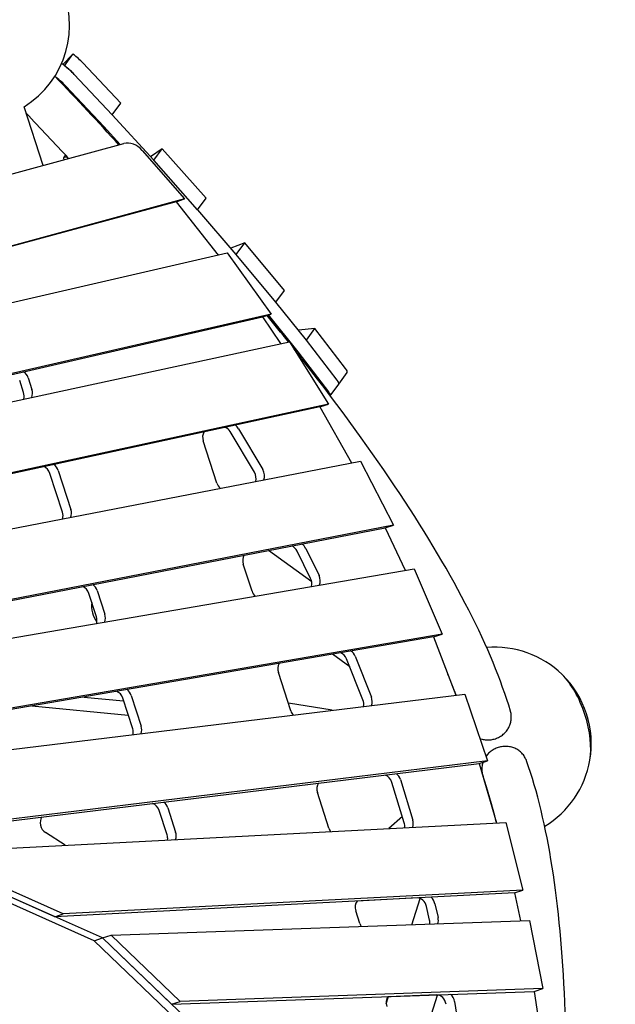
# Model space of a CAD drawing. Extents: x -7023 to 5287, y -6590 to 8245.
# Drawn here: x 1155 to 1928, y 238 to 1514 of the extents above; entities that cross this region are included whole.
import ezdxf

# ---------------------------------------------------------------- set-up
doc = ezdxf.new("R2010")
doc.units = 0
doc.layers.add('2D', color=7, linetype='Continuous')
doc.layers.add('BEM-SI-CANADA', color=7, linetype='Continuous')
doc.styles.get("Standard").update_dxf_attribs({"font": 'arial.ttf'})
doc.dimstyles.new('Europa SI', dxfattribs={"dimscale": 75, "dimtxt": 3.5, "dimasz": 4, "dimexe": 2, "dimexo": 0, "dimgap": 2, "dimtad": 0, "dimlfac": 0.001, "dimzin": 0, "dimdsep": 46, "dimtxsty": 'Standard', "dimcen": 2, "dimadec": 0, "dimazin": 0, "dimtfac": 1, "dimtofl": 0, "dimtmove": 0, "dimatfit": 3, "dimfxl": 2, "dimtolj": 1, "dimtzin": 0, "dimarcsym": 0})

# ---------------------------------------------------------------- blocks, each defined once
blk = doc.blocks.new('*D45')
at = {"layer": 'BEM-SI-CANADA', "color": 0, "lineweight": -2}
for p, q in [((2019.7, 3621.4), (2196.1, 3864.1)), ((2243.5, 3088), (1722, 3466.8)), ((1168.5, 1608.3), (647, 1987.1)), ((592, 1656.3), (415.7, 1413.6))]:
    blk.add_line(p, q, dxfattribs=at)
at = {"layer": 'BEM-SI-CANADA', "color": 0}
for points in [[(1979.3, 3650.8), (2060.2, 3592), (1843.4, 3378.7)], [(551.6, 1685.7), (632.5, 1626.9), (768.3, 1899)]]:
    blk.add_solid(points, dxfattribs=at)
at = {"layer": 'Defpoints', "color": 0}
for p in [(2243.5, 3088), (768.3, 1899), (1168.5, 1608.3)]:
    blk.add_point(p, dxfattribs=at)
at = {"layer": 'BEM-SI-CANADA', "color": 0, "insert": (1305.9, 2638.8), "char_height": 262.5, "attachment_point": 5, "rotation": 54}
blk.add_mtext('\\A1;1.83m', dxfattribs=at)

msp = doc.modelspace()

# ---------------------------------------------------------------- linework, layer by layer
at = {"layer": '2D'}
for p, q in [((1224.4093893, 1469.3356958), (1211.0830625, 1456.0192517)), ((1213.4397341, 1454.2372608), (1224.4093893, 1469.3356958)), ((1286.4263808, 1405.5927709), (1237.1120712, 1458.1070358)), ((1275.4316522, 1390.5210364), (1226.1424161, 1443.0086009)), ((1275.4567256, 1390.494336), (1226.1424161, 1443.0086009)), ((1215.1727609, 1427.9101659), (1264.461997, 1375.4226015)), ((1275.4567256, 1390.494336), (1286.4263808, 1405.5927709)), ((1185.6808092, 1325.1333521), (1161.0298484, 1401.0012084)), ((1275.4566426, 1390.4942531), (1275.4567256, 1390.494336)), ((1329.2389891, 1331.7068492), (1275.4806364, 1390.4682)), ((1264.5109812, 1375.369765), (1285.6987476, 1352.2101683)), ((937.8058579, 1258.0287446), (1290.1851329, 1353.4247207)), ((1314.1603568, 1344.5898975), (1369.0474552, 1281.5771401)), ((1340.2329514, 1346.7787149), (1324.9781704, 1336.3641992)), ((1329.2632963, 1331.68028), (1340.2329514, 1346.7787149)), ((1397.1322402, 1282.7840204), (1340.2329514, 1346.7787149)), ((1214.7418774, 1338.4585095), (1212.3273309, 1335.1351713)), ((1329.2632963, 1331.68028), (1329.2631917, 1331.6802086)), ((1386.162585, 1267.6855855), (1329.2632963, 1331.68028)), ((1386.1390871, 1267.7120137), (1329.2863728, 1331.6543258)), ((1358.0778001, 1278.0128831), (835.8859092, 1136.6453035)), ((1369.0474552, 1281.5771401), (846.8555644, 1140.2095606)), ((1358.0778001, 1278.0128831), (1369.0474552, 1281.5771401)), ((1358.0778001, 1278.0128831), (1412.7417801, 1208.9094275)), ((1386.162585, 1267.6855855), (1397.1322402, 1282.7840204)), ((1386.1624727, 1267.6855088), (1386.162585, 1267.6855855)), ((1436.2471808, 1209.5559886), (1386.1847778, 1267.6598279)), ((1447.2392319, 1224.6284302), (1429.2192097, 1217.7128504)), ((1436.2695767, 1209.5299953), (1447.2392319, 1224.6284302)), ((1498.6133523, 1162.9027764), (1447.2392319, 1224.6284302)), ((793.5079717, 1066.7828982), (1424.41206, 1211.5879899)), ((1411.8002688, 1210.0996387), (1412.8118925, 1208.9255197)), ((1424.41206, 1211.5879899), (1481.3544335, 1132.450405)), ((1436.2695767, 1209.5299953), (1436.269435, 1209.5299409)), ((1487.6436971, 1147.8043415), (1436.2695767, 1209.5299953)), ((1487.6237136, 1147.8283515), (1436.2906151, 1209.5047178)), ((1487.6436971, 1147.8043415), (1498.6133523, 1162.9027764)), ((1487.6435645, 1147.8042905), (1487.6436971, 1147.8043415)), ((1527.1279253, 1098.6240192), (1487.6624322, 1147.7810057)), ((702.1389301, 952.5583788), (1470.3847783, 1128.886148)), ((1481.3544335, 1132.450405), (713.1085852, 956.1226359)), ((1470.3847783, 1128.886148), (1481.3544335, 1132.450405)), ((1470.3847783, 1128.886148), (1493.6595734, 1094.1283256)), ((1477.8050614, 1131.2971441), (1516.1582701, 1083.5255843)), ((1538.1161274, 1113.6993527), (1516.7757599, 1111.5183533)), ((1527.1464722, 1098.6009178), (1538.1161274, 1113.6993527)), ((1578.0187979, 1062.0071346), (1538.1161274, 1113.6993527)), ((1527.1464722, 1098.6009178), (1527.1463094, 1098.6009011)), ((1567.0491428, 1046.9086997), (1527.1464722, 1098.6009178)), ((1567.0491428, 1046.9086997), (1527.1637745, 1098.5785033)), ((686.7513462, 919.8450084), (1505.3282822, 1096.6486386)), ((1505.3282822, 1096.6486386), (1555.817468, 1015.6525118)), ((1516.1941193, 1083.4800684), (1556.0794876, 1031.8102648)), ((1166.2614633, 1049.7758423), (1171.2028666, 1034.5677667)), ((1569.094788, 1041.672262), (1580.0644431, 1056.7706969)), ((1160.2332114, 1031.0035097), (1155.2918081, 1046.2115853)), ((1558.1251328, 1026.5738271), (1569.094788, 1041.672262)), ((1544.8478128, 1012.0882548), (596.5833125, 807.2735347)), ((1555.817468, 1015.6525118), (607.5529677, 810.8377918)), ((1544.8478128, 1012.0882548), (1555.817468, 1015.6525118)), ((1544.8478128, 1012.0882548), (1585.8491145, 939.7342122)), ((1439.1656281, 983.7299382), (1470.6682032, 930.9860908)), ((1459.698548, 927.4218338), (1428.1959729, 980.1656811)), ((1411.1390958, 913.2934002), (1393.3371563, 968.0821353)), ((571.6426456, 743.0918294), (1597.5526609, 942.0033885)), ((1597.5526609, 942.0033885), (1640.2807123, 858.8649654)), ((1210.7350452, 875.5748498), (1194.3360962, 926.0456249)), ((1205.3057514, 929.6098819), (1221.7047003, 879.1391068)), ((654.7335431, 666.3419012), (1629.3110571, 855.3007084)), ((1640.2807123, 858.8649654), (665.7031983, 669.9061582)), ((1629.3110571, 855.3007084), (1640.2807123, 858.8649654)), ((1629.3110571, 855.3007084), (1655.1270398, 800.3748585)), ((1534.0990396, 785.4190875), (1478.2326122, 826.0084229)), ((1532.6595184, 789.8885899), (1515.3194245, 825.2022696)), ((1526.2890797, 828.7665266), (1543.6291736, 793.4528469)), ((1456.6533192, 773.2150269), (1445.2936525, 808.1764854)), ((770.7602428, 648.5116613), (1666.8275885, 802.3840732)), ((1666.8275885, 802.3840732), (1703.1133973, 717.6453941)), ((1254.8228451, 739.8865567), (1244.8896021, 770.457935)), ((1255.8592573, 774.022192), (1265.7925003, 743.4508137)), ((1703.1133973, 717.6453941), (843.5414665, 570.0399637)), ((1692.1437422, 714.081137), (1703.1133973, 717.6453941)), ((1692.1437422, 714.081137), (832.5718113, 566.4757066)), ((1692.1437422, 714.081137), (1721.0429048, 638.5297917)), ((1583.4048148, 675.4322663), (1561.1660356, 691.5896851)), ((1590.3843406, 689.0458145), (1611.46311, 635.9581399)), ((1600.4934548, 632.3938828), (1579.4146854, 685.4815575)), ((1507.0192099, 618.2047572), (1490.8704178, 667.9056279)), ((875.6754178, 535.3935868), (1732.8260426, 639.9673536)), ((1300.009599, 638.1414147), (1312.8873871, 598.5076583)), ((1732.8260426, 639.9673536), (1762.102941, 553.4870362)), ((1238.3414901, 636.1543524), (1290.1507948, 631.1583102)), ((1301.917732, 594.9434013), (1289.0399439, 634.5771577)), ((1560.6015493, 618.955686), (1503.7884654, 628.1479663)), ((1170.9037666, 624.573967), (1296.2165337, 612.4898852)), ((982.7879797, 456.1834053), (1751.1332859, 549.9227792)), ((1762.102941, 553.4870362), (993.7576348, 459.7476623)), ((1751.1332859, 549.9227792), (1762.102941, 553.4870362)), ((1751.1332859, 549.9227792), (1773.8530198, 473.0992672)), ((1654.1785749, 473.2128925), (1638.1477295, 525.6101995)), ((1649.1173847, 529.1744566), (1665.1482301, 476.7771495)), ((1556.4543259, 466.0591175), (1541.4179089, 512.3364498)), ((1346.5529204, 457.5704203), (1336.3160343, 489.0763154)), ((1347.2856895, 492.6405724), (1357.5225755, 461.1346773)), ((1032.768072, 434.7567648), (1785.6955625, 473.7119807)), ((1651.6661452, 481.4248456), (1634.0873528, 465.8680241)), ((1785.6955625, 473.7119807), (1808.0069978, 385.870906)), ((1214.3661957, 444.1523496), (1188.5871512, 460.6669417)), ((1211.9188122, 355.0302948), (1032.768072, 434.7567648)), ((1251.9285083, 320.3329547), (1010.8287617, 427.6282507)), ((1262.8981635, 323.8972118), (1021.7984169, 431.1925078)), ((1200.9491571, 351.4660378), (1021.7984169, 431.1925077)), ((1808.0069978, 385.870906), (1211.9188122, 355.0302948)), ((1797.0373426, 382.306649), (1808.0069978, 385.870906)), ((1797.0373426, 382.306649), (1200.9491571, 351.4660378)), ((1670.8359034, 375.7470055), (1592.8926116, 371.7143492)), ((1663.9931458, 341.1247013), (1674.9921629, 374.9761952)), ((1797.0373426, 382.306649), (1805.1181537, 346.0672765)), ((1596.5685639, 342.6001899), (1591.2122461, 359.0852408)), ((1687.0336286, 346.8783308), (1682.9235514, 364.7885068)), ((1693.8932066, 368.3527639), (1698.0032838, 350.4425878)), ((1200.9491571, 351.4660378), (1211.9188122, 355.0302948)), ((1273.8678186, 327.4614688), (1816.7914198, 346.4761055)), ((1816.7914198, 346.4761055), (1833.759633, 258.2839678)), ((1251.9285083, 320.3329547), (1262.8981635, 323.8972118)), ((1400.6323216, 177.9119819), (1251.9285083, 320.3329547)), ((1262.8981634, 323.8972118), (1273.8678186, 327.4614688)), ((1262.8981634, 323.8972118), (1352.3309964, 238.2429788)), ((1411.6019768, 181.476239), (1262.8981635, 323.8972118)), ((1363.3006515, 241.8072358), (1273.8678186, 327.4614688)), ((1833.759633, 258.2839678), (1363.3006515, 241.8072358)), ((1822.7899778, 254.7197108), (1833.759633, 258.2839678)), ((1352.3309964, 238.2429788), (1822.7899778, 254.7197108)), ((1630.7163445, 238.7092376), (1633.694993, 247.8765752)), ((1696.2535876, 250.0675446), (1633.0491077, 247.8539546)), ((1675.0156086, 180.8842749), (1697.4804273, 250.0238775)), ((1822.7899778, 254.7197108), (1834.447843, 178.2593931)), ((1352.3309964, 238.2429788), (1363.3006515, 241.8072358)), ((1719.3865992, 241.5318986), (1727.8609661, 186.9103249))]:
    msp.add_line(p, q, dxfattribs=at)
for centre, start, end in [((1094.999997, 1507.1381894), 301.8865354191, 26.1539521068), ((1771.7472156, 575.6755425), 45.8460484201, 94.9148962538), ((1771.7472156, 575.6755425), 350.15395179, 45.8460484201), ((1771.7472156, 575.6755425), 301.0851037157, 350.15395179)]:
    msp.add_arc(centre, 125, start, end, dxfattribs=at)
for centre, major_axis, ratio, start_param, end_param in [((1217.4878134, 1467.4873743), (-24.2705098, 17.6335577), 0.1875924764, 3.9186222483, 4.5613737558), ((1206.5181582, 1452.3889393), (-24.2705098, 17.6335577), 0.1875924764, 3.9186222483, 4.723253078), ((1206.5181582, 1452.3889393), (-24.2705098, 17.6335577), 0.1875924764, 3.9186222483, 4.5613737558), ((1195.548503, 1437.2905044), (24.2705098, -17.6335577), 0.1875924764, 0.7770295947, 1.4201079383), ((1273.4692264, 1391.4590703), (2.427051, -1.7633558), 0.1875924764, 0.7428242342, 0.7770295947), ((1262.4995712, 1376.3606353), (2.427051, -1.7633558), 0.1875924764, 0.7428242342, 0.7770295947), ((1298.5515147, 1324.6239453), (-9.2705098, 28.5316955), 0.7946544703, 5.2041493407, 6.2436178724), ((1236.5978407, 1317.5016137), (-24.2705098, 17.6335577), 0.1875924764, 5.6961063786, 6.6388252248), ((1327.2275792, 1332.6977195), (2.427051, -1.7633558), 0.1875924764, 0.7080520625, 0.7428242343), ((1384.0802935, 1268.7554074), (2.427051, -1.7633558), 0.1875924764, 0.6726451049, 0.7080520625), ((1434.1426964, 1210.6515681), (2.427051, -1.7633558), 0.1875924764, 0.6369141615, 0.6726451049), ((1485.475795, 1148.9752018), (2.427051, -1.7633558), 0.1875924764, 0.6029743676, 0.6369141615), ((1524.9412881, 1099.8182153), (2.427051, -1.7633558), 0.1875924764, 0.5693753103, 0.6029743676), ((1513.9716329, 1084.7197804), (2.427051, -1.7633558), 0.1875924764, 0.5693753103, 0.6029743676), ((1555.7939334, 1074.4042546), (24.2705098, -17.6335577), 0.1875924764, 0, 0.5693753103), ((1156.4365662, 1046.5835398), (4.0172209, -12.3637347), 0.7946544703, 1.5707963268, 2.378000828), ((1544.8242782, 1059.3058197), (24.2705098, -17.6335577), 0.1875924764, 0, 0.5693753103), ((1544.8242782, 1059.3058197), (24.2705098, -17.6335577), 0.1875924764, 0, 0.5693753103), ((1161.3779695, 1031.3754642), (4.0172209, -12.3637347), 0.7946544703, 0.7433944141, 1.5707963268), ((1150.4083144, 1027.8112071), (4.0172209, -12.3637347), 0.7946544703, 0.8600200815, 1.5707963268), ((1533.854623, 1044.2073848), (24.2705098, -17.6335577), 0.1875924764, 6.2777120689, 6.8525606175), ((1419.860706, 973.6862316), (-4.0172209, 12.3637347), 0.7946544703, 4.9919055802, 5.6654748742), ((1430.8303612, 977.2504887), (-4.0172209, 12.3637347), 0.7946544703, 4.9919055802, 5.5093153478), ((1403.1620534, 971.274438), (-4.0172209, 12.3637347), 0.7946544703, 0.6124498568, 1.5707963329), ((1184.5111992, 922.8533223), (-4.0172209, 12.3637347), 0.7946544703, 4.7123889804, 5.6654748741), ((1195.4808543, 926.4175793), (4.0172209, -12.3637347), 0.7946544703, 1.5707963268, 2.3677226942), ((1451.3632811, 920.9423843), (-4.0172209, 12.3637347), 0.7946544703, 4.030539417, 4.9919055802), ((1462.3329363, 924.5066413), (4.0172209, -12.3637347), 0.7946544703, 0.7518231816, 1.8503129266), ((1420.9639929, 916.4857029), (-4.0172209, 12.3637347), 0.7946544703, 1.5707963329, 2.1944843173), ((1200.9101481, 872.3825472), (4.0172209, -12.3637347), 0.7946544703, 0.8889467634, 1.5707963268), ((1211.8798033, 875.9468042), (4.0172209, -12.3637347), 0.7946544703, 0.7518231816, 1.5707963268), ((1506.3630958, 819.8671131), (-4.0172209, 12.3637347), 0.7946544703, 4.8907467734, 5.6865752739), ((1517.332751, 823.4313702), (-4.0172209, 12.3637347), 0.7946544703, 4.8907467734, 5.4923828217), ((1455.1185496, 811.3687881), (-4.0172209, 12.3637347), 0.7946544703, 0.5955173308, 1.5707963332), ((1534.6728449, 788.1176905), (4.0172209, -12.3637347), 0.7946544703, 0.7597581696, 1.7491541198), ((1235.0647051, 767.2656324), (-4.0172209, 12.3637347), 0.7946544703, 4.7123889804, 5.6865752738), ((1246.0343602, 770.8298894), (4.0172209, -12.3637347), 0.7946544703, 1.5707963268, 2.3507901681), ((1523.7031898, 784.5534334), (-4.0172209, 12.3637347), 0.7946544703, 4.058399366, 4.8907467734), ((1466.4782162, 776.4073296), (-4.0172209, 12.3637347), 0.7946544703, 1.5707963332, 2.1522335332), ((1272.9464533, 750.8926417), (-9.2705098, 28.5316955), 0.7946544703, 1.0465196043, 1.9612515906), ((1255.9676032, 740.2585112), (4.0172209, -12.3637347), 0.7946544703, 0.7597581695, 1.5707963268), ((1244.997948, 736.6942541), (4.0172209, -12.3637347), 0.7946544703, 0.9168067123, 1.5707963268), ((1569.9433534, 681.3086315), (-4.0172209, 12.3637347), 0.7946544703, 4.7926200999, 5.7108088077), ((1580.9130086, 684.8728885), (4.0172209, -12.3637347), 0.7946544703, 1.6510274463, 2.33363227), ((1500.6953148, 671.0979305), (-4.0172209, 12.3637347), 0.7946544703, 0.5783594327, 1.5707963332), ((1855.8401901, 602.9990063), (-23.6398002, 72.7558235), 0.4472135929, 3.8440898241, 5.5806881367), ((1855.8401901, 602.9990063), (23.6398002, -72.7558235), 0.4472135929, 0.7024971705, 2.4390954831), ((1279.2150468, 631.3848551), (-4.0172209, 12.3637347), 0.7946544703, 4.7123889804, 5.7108088076), ((1290.184702, 634.9491122), (4.0172209, -12.3637347), 0.7946544703, 1.5707963268, 2.33363227), ((1591.0221229, 628.2209568), (4.0172209, -12.3637347), 0.7946544703, 0.9757743946, 1.6510274463), ((1601.991778, 631.7852139), (4.0172209, -12.3637347), 0.7946544703, 0.7757881918, 1.6510274463), ((1516.844107, 621.3970598), (-4.0172209, 12.3637347), 0.7946544703, 1.5707963332, 2.0580537807), ((1292.0928349, 591.7510987), (4.0172209, -12.3637347), 0.7946544703, 0.9757743945, 1.5707963268), ((1303.0624901, 595.3153557), (4.0172209, -12.3637347), 0.7946544703, 0.7757881918, 1.5707963268), ((1639.2075877, 526.2513288), (4.0172209, -12.3637347), 0.7946544703, 1.5490841633, 2.2958264586), ((1551.2428059, 515.5287524), (-4.0172209, 12.3637347), 0.7946544703, 0.5391317704, 1.5707963332), ((1628.2379325, 522.6870717), (-4.0172209, 12.3637347), 0.7946544703, 4.6906768169, 5.7845841343), ((1326.4911373, 485.8840128), (-4.0172209, 12.3637347), 0.7946544703, 4.7123889868, 5.7821944036), ((1337.4607924, 489.4482698), (4.0172209, -12.3637347), 0.7946544703, 1.5707963332, 2.2945574048), ((1192.5390077, 471.7675769), (-4.0172209, 12.3637347), 0.7946544703, 0.5392845677, 2.3719575892), ((1644.2687779, 470.2897647), (4.0172209, -12.3637347), 0.7946544703, 1.0526244475, 1.5490841633), ((1655.238433, 473.8540217), (4.0172209, -12.3637347), 0.7946544703, 0.7946327737, 1.5490841633), ((1347.6976785, 457.9423747), (4.0172209, -12.3637347), 0.7946544703, 0.7946327737, 1.5707963332), ((1566.2792229, 469.2514202), (-4.0172209, 12.3637347), 0.7946544703, 1.5707963332, 1.9262840162), ((1336.7280233, 454.3781176), (4.0172209, -12.3637347), 0.7946544703, 1.0526244475, 1.5707963332), ((1601.0371431, 362.2775434), (-4.0172209, 12.3637347), 0.7946544703, 0.4828219764, 1.5707963323), ((1672.7132423, 362.9892403), (-4.0172209, 12.3637347), 0.7946544703, 4.6010858608, 6.0728473754), ((1683.6828974, 366.5534973), (4.0172209, -12.3637347), 0.7946544703, 1.4594932072, 2.2380948136), ((1676.8233195, 345.0790642), (4.0172209, -12.3637347), 0.7946544703, 1.0700172922, 1.4594932072), ((1687.7929746, 348.6433212), (4.0172209, -12.3637347), 0.7946544703, 0.7985070848, 1.4594932072), ((1606.393461, 345.7924925), (-4.0172209, 12.3637347), 0.7946544703, 1.5707963323, 1.8951754105), ((1641.2559626, 238.4967473), (-4.0172209, 12.3637347), 0.7946544703, 0.4692048291, 1.5707963332), ((1697.9884969, 237.3036021), (-4.0172209, 12.3637347), 0.7946544703, 4.5117353735, 6.059230228), ((1708.9581521, 240.8678591), (4.0172209, -12.3637347), 0.7946544703, 1.3701427199, 2.2244776663)]:
    msp.add_ellipse(centre, major_axis=major_axis, ratio=ratio, start_param=start_param, end_param=end_param, dxfattribs=at)
for points in [[(1284.0955954, 1351.7761636), (1257.2860514, 1381.0010505), (1229.5508118, 1410.6749697), (1200.9220775, 1440.7641518)], [(1218.7875195, 1334.0959874), (1200.8227234, 1353.4858874), (1182.448797, 1373.0768959), (1163.6756579, 1392.858244)], [(1503.9072583, 1096.341713), (1494.8448759, 1107.7127841), (1485.592002, 1119.186163), (1476.1506056, 1130.7595788)], [(1721.5577052, 638.5925982), (1718.2853774, 647.2457499), (1714.7116413, 656.1217488), (1710.8361822, 665.2133199)], [(1773.4576024, 474.4363143), (1768.3242839, 495.8716881), (1762.5911627, 515.4937581), (1756.3238738, 533.2383161)]]:
    msp.add_open_spline(points, degree=3, dxfattribs=at)
for points, knots in [([(1791.8995239, 617.832264), (1779.9511449, 658.1054461), (1761.8505569, 701.6999845), (1713.8351868, 795.7483795), (1683.904081, 846.1926367), (1612.5676367, 953.624243), (1571.1598931, 1010.6058865), (1520.0170162, 1075.9911034), (1515.7302413, 1081.4385966), (1511.3987935, 1086.9101591)], [4.95236754177, 4.95236754177, 4.95236754177, 4.95236754177, 5.06580467004, 5.06580467004, 5.1792417983, 5.1792417983, 5.29267892657, 5.29267892657, 5.30293857855, 5.30293857855, 5.30293857855, 5.30293857855]), ([(1787.5163575, 593.1976152), (1788.0507284, 593.9331136), (1788.5744293, 594.7261495), (1789.5566014, 596.3928696), (1790.0150436, 597.2665693), (1790.8376674, 599.0522713), (1791.2020257, 599.9646568), (1791.8237569, 601.7795847), (1792.0811616, 602.6821175), (1792.4923097, 604.4235793), (1792.6650773, 605.3431162), (1792.9177735, 607.232018), (1792.9976691, 608.2013863), (1793.0544046, 610.1404573), (1793.0312568, 611.1105761), (1792.8891879, 613.0023531), (1792.7703001, 613.9240143), (1792.4612155, 615.6708693), (1792.256704, 616.5769188), (1791.9666921, 617.6031308), (1791.9335093, 617.717673), (1791.8994984, 617.8322565)], [0, 0, 0, 0, 2.776672374, 2.776672374, 5.553344748, 5.553344748, 8.330017122, 8.330017122, 11.106689496, 11.106689496, 13.8835731837, 13.8835731837, 16.6604568714, 16.6604568714, 19.4373405591, 19.4373405591, 22.2142242468, 22.2142242468, 24.9913646333, 24.9913646333, 25.3399766541, 25.3399766541, 25.3399766541, 25.3399766541]), ([(1752.3510796, 582.2930922), (1752.7932727, 582.1377654), (1753.2372461, 581.9933427), (1754.6165831, 581.5795997), (1755.5488251, 581.3501628), (1757.349242, 580.9898791), (1758.3007528, 580.8423492), (1760.2574504, 580.6377344), (1761.2626415, 580.5806816), (1763.2755058, 580.5658536), (1764.2836109, 580.6080752), (1766.2514719, 580.7837874), (1767.2112302, 580.917246), (1769.0318601, 581.2508547), (1769.9770052, 581.4664392), (1771.8813587, 582.0002387), (1772.8405583, 582.3184847), (1774.7218127, 583.046828), (1775.6442712, 583.4570816), (1777.4078671, 584.3433679), (1778.2490194, 584.819372), (1779.8126985, 585.7960266), (1780.6076063, 586.3418778), (1782.1697311, 587.5327699), (1782.9369276, 588.1778359), (1784.4002046, 589.5384065), (1785.0965992, 590.2542032), (1786.3874776, 591.7160687), (1786.9819867, 592.4621169), (1787.5163575, 593.1976152)], [140.3143721398, 140.3143721398, 140.3143721398, 140.3143721398, 141.6287253055, 141.6287253055, 144.4060799265, 144.4060799265, 147.183220313, 147.183220313, 149.9603606995, 149.9603606995, 152.737501086, 152.737501086, 155.5146414724, 155.5146414724, 158.2915251601, 158.2915251601, 161.0684088478, 161.0684088478, 163.8452925356, 163.8452925356, 166.6221762233, 166.6221762233, 169.3988485973, 169.3988485973, 172.1755209713, 172.1755209713, 174.9521933453, 174.9521933453, 177.7288657193, 177.7288657193, 177.7288657193, 177.7288657193]), ([(1794.8039297, 570.7687833), (1793.9392995, 571.0497187), (1793.0198154, 571.3038406), (1791.1162099, 571.7277553), (1790.1320801, 571.8975166), (1788.1485408, 572.1381487), (1787.1487055, 572.2090713), (1785.1849312, 572.2543293), (1784.2209939, 572.2286971), (1782.3818878, 572.0997197), (1781.4215931, 571.9903982), (1779.4738681, 571.6708032), (1778.4864424, 571.4604979), (1776.5363662, 570.9439664), (1775.5732971, 570.6376295), (1773.7188833, 569.9501315), (1772.8275275, 569.5690006), (1771.1585166, 568.7687563), (1770.3036109, 568.3125948), (1768.6082969, 567.2980693), (1767.7679055, 566.739678), (1766.1481797, 565.5445499), (1765.3684978, 564.9075567), (1763.9057657, 563.5919019), (1763.2226933, 562.9132637), (1761.9778949, 561.5635295), (1761.3585548, 560.829953), (1760.5605087, 559.7824804), (1760.3580941, 559.5072321), (1760.1596456, 559.2275021)], [0, 0, 0, 0, 2.776672374, 2.776672374, 5.553344748, 5.553344748, 8.330017122, 8.330017122, 11.106689496, 11.106689496, 13.8835731837, 13.8835731837, 16.6604568714, 16.6604568714, 19.4373405591, 19.4373405591, 22.2142242468, 22.2142242468, 24.9913646333, 24.9913646333, 27.7685050198, 27.7685050198, 30.5456454063, 30.5456454063, 33.3227857928, 33.3227857928, 36.1001404137, 36.1001404137, 37.0644098791, 37.0644098791, 37.0644098791, 37.0644098791]), ([(1812.829844, 553.4152854), (1812.7900088, 553.5279765), (1812.7495281, 553.6401475), (1812.3809604, 554.6408351), (1812.0138511, 555.4940534), (1811.2371302, 557.0889641), (1810.7915736, 557.9044842), (1809.7945511, 559.51847), (1809.2430566, 560.3169185), (1808.0573992, 561.8523116), (1807.422982, 562.5895856), (1806.1082778, 563.9692081), (1805.4280156, 564.6115789), (1804.0717843, 565.7787843), (1803.333044, 566.35765), (1801.7632651, 567.460513), (1800.9322063, 567.984484), (1799.2170803, 568.9456211), (1798.332645, 569.3829934), (1796.5583776, 570.1540921), (1795.6685599, 570.4878479), (1794.8039297, 570.7687833)], [152.3888890652, 152.3888890652, 152.3888890652, 152.3888890652, 152.737501086, 152.737501086, 155.5146414724, 155.5146414724, 158.2915251601, 158.2915251601, 161.0684088478, 161.0684088478, 163.8452925356, 163.8452925356, 166.6221762233, 166.6221762233, 169.3988485973, 169.3988485973, 172.1755209713, 172.1755209713, 174.9521933453, 174.9521933453, 177.7288657193, 177.7288657193, 177.7288657193, 177.7288657193]), ([(1756.255012, 551.5868707), (1756.0545646, 550.9936093), (1755.8684442, 550.3797511), (1755.454867, 548.8228179), (1755.2505974, 547.8633611), (1754.9436793, 545.9325386), (1754.840965, 544.9607588), (1754.7362942, 543.0548537), (1754.7343044, 542.1207291), (1754.8131591, 540.3409908), (1754.897647, 539.4129957), (1755.1700078, 537.5336503), (1755.3579138, 536.5823054), (1755.8027836, 534.8274525), (1756.0477883, 534.0204007), (1756.3239, 533.2383255)], [45.3339861051, 45.3339861051, 45.3339861051, 45.3339861051, 47.2094546279, 47.2094546279, 49.9867049791, 49.9867049791, 52.7639553304, 52.7639553304, 55.5412056816, 55.5412056816, 58.3182440661, 58.3182440661, 61.0952824507, 61.0952824507, 63.5140556761, 63.5140556761, 63.5140556761, 63.5140556761]), ([(1818.4262975, -459.7184256), (1829.7936284, -374.2422411), (1839.0960459, -292.4810333), (1854.3238576, -127.9648426), (1859.7165131, -46.2487759), (1865.1142992, 105.9072593), (1865.1208977, 176.3452382), (1859.6865797, 305.1897434), (1854.2509625, 363.5930672), (1837.8159532, 467.9025435), (1826.8354099, 513.8105246), (1812.829869, 553.4152944)], [0.77568036824, 0.77568036824, 0.77568036824, 0.77568036824, 0.87706925235, 0.87706925235, 0.99050638061, 0.99050638061, 1.10394350888, 1.10394350888, 1.21738063714, 1.21738063714, 1.33081776541, 1.33081776541, 1.33081776541, 1.33081776541])]:
    msp.add_open_spline(points, degree=3, knots=knots, dxfattribs=at)

# ---------------------------------------------------------------- dimensions: what is measured, and where the dimension line sits
at = {"layer": 'BEM-SI-CANADA'}
dim = msp.add_aligned_dim(p1=(2243.5323828, 3087.9574096), p2=(1168.4731561, 1608.2653271), distance=-494.5930986, dimstyle='Europa SI', override={"dimpost": 'm'}, dxfattribs=at)
dim.commit()
dim.dimension.update_dxf_attribs({"geometry": '*D45', "text_midpoint": (1305.8685474, 2638.8258977)})

doc.saveas('drawing.dxf')
